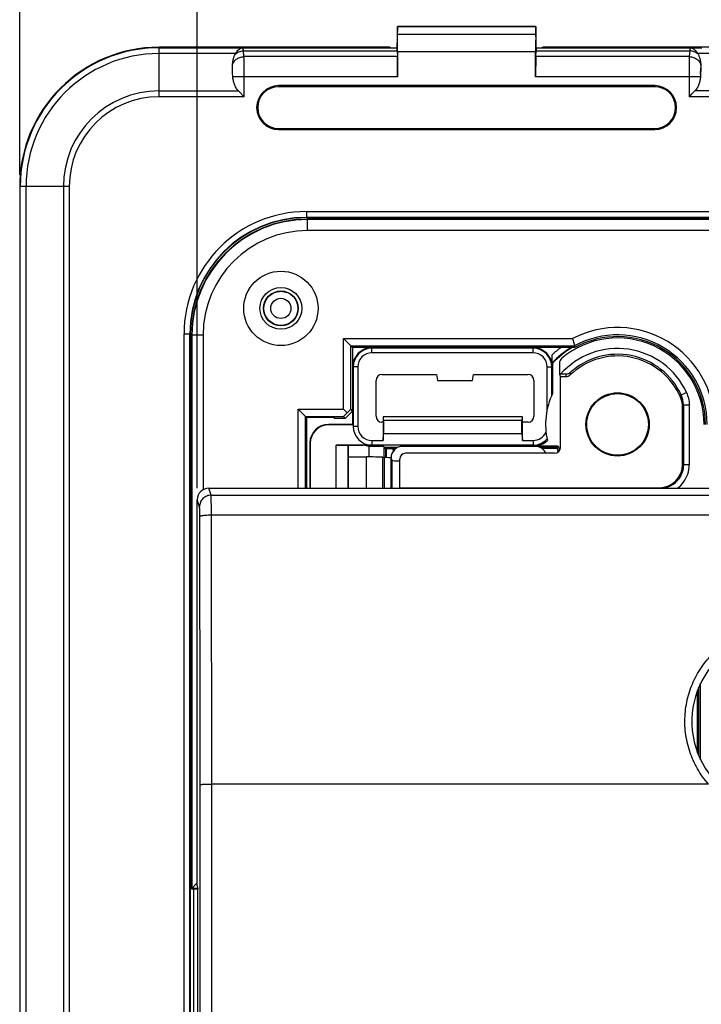
# Model space of a CAD drawing. Units: millimetres. Extents: x -97 to 61, y -42 to 64.
# Drawn here: x -41 to -12, y 0 to 42 of the extents above; entities that cross this region are included whole.
import ezdxf

# ---------------------------------------------------------------- set-up
doc = ezdxf.new("R2010")
doc.units = ezdxf.units.MM
doc.header["$LTSCALE"] = 16.335
doc.layers.get('0').update_dxf_attribs({"linetype": 'CONTINUOUS'})
doc.layers.add('ASSI', color=7, linetype='CONTINUOUS')
doc.layers.add('RACCORDO', color=7, linetype='CONTINUOUS')
doc.styles.get("Standard").update_dxf_attribs({"font": 'txt', "width": 0.8})
doc.dimstyles.new('DIMSTYLE_1', dxfattribs={"dimtxt": 3, "dimasz": 3, "dimexe": 1.5, "dimexo": 0.5, "dimgap": 0.75, "dimtad": 1, "dimtxsty": 'STANDARD', "dimblk": '_FILLED', "dimblk1": '_FILLED', "dimblk2": '_FILLED', "dimcen": 0.09, "dimazin": 2, "dimtfac": 1, "dimtofl": 0, "dimtmove": 0, "dimatfit": 3, "dimldrblk": '_FILLED', "dimfxl": 1, "dimtolj": 1, "dimarcsym": 0})

# ---------------------------------------------------------------- blocks, each defined once
blk = doc.blocks.new('_FILLED')
at = {"color": 0, "linetype": 'BYBLOCK'}
blk.add_solid([(0, 0), (-1, 0.317), (-1, -0.317)], dxfattribs=at)
blk = doc.blocks.new('*D0')
at = {"color": 7, "linetype": 'CONTINUOUS'}
for p, q in [((-41.25, 35.75), (-41.25, 61.65)), ((41.25, 35.75), (41.25, 61.65)), ((-41.25, 60.15), (0, 60.15)), ((41.25, 60.15), (0, 60.15))]:
    blk.add_line(p, q, dxfattribs=at)
at = {"color": 7, "linetype": 'CONTINUOUS', "xscale": 3, "yscale": 3, "zscale": 3, "rotation": 180}
blk.add_blockref('_FILLED', (-41.25, 60.15), dxfattribs=at)
at = {"color": 7, "linetype": 'CONTINUOUS', "xscale": 3, "yscale": 3, "zscale": 3}
blk.add_blockref('_FILLED', (41.25, 60.15), dxfattribs=at)
at = {"color": 7, "linetype": 'CONTINUOUS', "insert": (0, 63.9), "char_height": 3, "width": 12.85714, "attachment_point": 2, "line_spacing_factor": 0.9}
blk.add_mtext('{\\ftxt;\\W0.0001;\\H0.0001;\\~}{\\ftxt;\\W2.8571428571;\\H3.0; }{\\ftxt;\\W0.0001;\\H0.0001;\\~}', dxfattribs=at)
blk = doc.blocks.new('*D1')
at = {"color": 7, "linetype": 'CONTINUOUS'}
for p, q in [((-33.601, 22.253), (-33.601, 53.65)), ((33.601, 22.253), (33.601, 53.65)), ((-33.601, 52.15), (0, 52.15)), ((33.601, 52.15), (0, 52.15))]:
    blk.add_line(p, q, dxfattribs=at)
at = {"color": 7, "linetype": 'CONTINUOUS', "xscale": 3, "yscale": 3, "zscale": 3, "rotation": 180}
blk.add_blockref('_FILLED', (-33.601, 52.15), dxfattribs=at)
at = {"color": 7, "linetype": 'CONTINUOUS', "xscale": 3, "yscale": 3, "zscale": 3}
blk.add_blockref('_FILLED', (33.601, 52.15), dxfattribs=at)
at = {"color": 7, "linetype": 'CONTINUOUS', "insert": (0, 55.9), "char_height": 3, "width": 13.17857, "attachment_point": 2, "line_spacing_factor": 0.9}
blk.add_mtext('{\\ftxt;\\W0.0001;\\H0.0001;\\~}{\\ftxt;\\W2.9285714286;\\H3.0; }{\\ftxt;\\W0.0001;\\H0.0001;\\~}', dxfattribs=at)

msp = doc.modelspace()

# ---------------------------------------------------------------- linework, layer by layer
at = {"color": 7, "linetype": 'CONTINUOUS'}
for p, q in [((-24.984, 42.15), (-25, 41.229)), ((-24.979, 42.147), (-24.984, 42.15)), ((-24.984, 42.15), (-19.016, 42.15)), ((-24.975, 41.805), (-24.979, 42.147)), ((-19.021, 42.147), (-24.979, 42.147)), ((-19.021, 42.147), (-19.025, 41.805)), ((-19.021, 42.147), (-19.016, 42.15)), ((-19, 41.23), (-19.016, 42.15)), ((-31.003, 41.25), (-35.25, 41.25)), ((-32.128, 41.226), (-32.127, 41.226)), ((-31.003, 41.25), (-31, 41.247)), ((-25.301, 41.247), (-31, 41.247)), ((-25.301, 41.247), (-25.25, 41.229)), ((-25.25, 41.229), (-25, 41.229)), ((-24.996, 41.226), (-25, 41.229)), ((-19.004, 41.226), (-19, 41.229)), ((-19, 41.229), (-18.75, 41.229)), ((-18.699, 41.247), (-18.75, 41.229)), ((-13, 41.247), (-18.699, 41.247)), ((-12.997, 41.25), (-13, 41.247)), ((12.997, 41.25), (-12.997, 41.25)), ((-24.988, 41.092), (-24.98, 40.846)), ((-24.972, 41.055), (-24.972, 39.98)), ((-19.028, 39.98), (-19.028, 41.055)), ((-19.02, 40.846), (-19.012, 41.092)), ((-32.079, 40.093), (-32.086, 40.345)), ((-11.921, 40.093), (-11.914, 40.345)), ((-13.9, 39.595), (-30.1, 39.595)), ((-13.9, 39.55), (-30.1, 39.55)), ((-31.579, 39.116), (-31.829, 39.366)), ((-31.752, 39.289), (-31.772, 39.309)), ((-12.171, 39.366), (-12.421, 39.116)), ((-12.355, 39.183), (-12.377, 39.161)), ((-12.208, 39.329), (-12.355, 39.183)), ((-30.1, 37.75), (-13.9, 37.75)), ((-30.1, 37.705), (-13.9, 37.705)), ((-41.25, 35.25), (-41.25, -35.25)), ((-8.754, 33.909), (-28.9, 33.909)), ((-5, 33.85), (-28.85, 33.85)), ((-5.018, 33.832), (-28.85, 33.832)), ((-5.5, 33.35), (-28.85, 33.35)), ((-33.909, 28.9), (-33.909, -28.9)), ((-33.85, 28.85), (-33.85, 5)), ((-33.832, 28.85), (-33.832, 5.018)), ((-33.35, 28.85), (-33.35, 22.187)), ((-27.3, 25.652), (-27.3, 28.7)), ((-26.911, 28.311), (-27.3, 28.7)), ((-27.3, 28.7), (-17.434, 28.7)), ((-26.984, 25.652), (-26.984, 28.384)), ((-26.984, 28.384), (-17.355, 28.384)), ((-26.911, 28.311), (-26.911, 25.579)), ((-17.336, 28.311), (-26.911, 28.311)), ((-26.1, 28.3), (-19.117, 28.3)), ((-19.133, 28.284), (-26.084, 28.284)), ((-19.133, 28.083), (-26.084, 28.083)), ((-18.317, 27.5), (-18.317, 28)), ((-18.315, 27.649), (-18.296, 27.641)), ((-18.296, 27.641), (-18.296, 26.34)), ((-26.9, 25), (-26.9, 27.5)), ((-26.884, 27.484), (-26.884, 24.908)), ((-26.683, 27.484), (-26.683, 24.908)), ((-25.65, 27.15), (-23.294, 27.15)), ((-23.294, 27.15), (-23.25, 26.9)), ((-21.75, 26.9), (-21.706, 27.15)), ((-21.706, 27.15), (-19.35, 27.15)), ((-18.535, 25.632), (-18.535, 27.484)), ((-18.333, 26.258), (-18.333, 27.484)), ((-25.9, 25.35), (-25.9, 26.9)), ((-23.25, 26.9), (-21.75, 26.9)), ((-19.1, 26.9), (-19.1, 25.35)), ((-29.252, 22.253), (-29.252, 25.652)), ((-28.9, 25.3), (-29.252, 25.652)), ((-29.252, 25.652), (-27.3, 25.652)), ((-27.15, 25.503), (-27.3, 25.652)), ((-27.15, 25.503), (-27.3, 25.337)), ((-26.911, 25.579), (-27.227, 25.263)), ((-26.984, 25.652), (-27.15, 25.503)), ((-26.911, 25.579), (-26.984, 25.652)), ((-28.937, 22.253), (-28.937, 25.337)), ((-28.937, 25.337), (-27.3, 25.337)), ((-28.9, 25.3), (-28.9, 22.253)), ((-27.706, 25.3), (-28.9, 25.3)), ((-27.706, 25.3), (-27.7, 25.263)), ((-27.227, 25.263), (-27.7, 25.263)), ((-27.227, 25.263), (-27.3, 25.337)), ((-25.6, 25.1), (-25.65, 25.1)), ((-25.6, 25.325), (-25.6, 24.31)), ((-25.6, 25.325), (-25.587, 25.322)), ((-19.6, 25.325), (-25.6, 25.325)), ((-25.574, 25.175), (-25.587, 25.322)), ((-19.613, 25.322), (-25.587, 25.322)), ((-25.574, 25.175), (-25.574, 24.613)), ((-19.626, 25.175), (-25.574, 25.175)), ((-19.613, 25.322), (-19.626, 25.175)), ((-19.626, 24.613), (-19.626, 25.175)), ((-19.6, 25.325), (-19.613, 25.322)), ((-19.6, 24.31), (-19.6, 25.325)), ((-19.35, 25.1), (-19.6, 25.1)), ((-26.9, 25), (-27.95, 25)), ((-26.885, 24.985), (-27.935, 24.985)), ((-26.9, 25), (-26.885, 24.985)), ((-25.6, 24.31), (-25.574, 24.613)), ((-25.574, 24.613), (-19.626, 24.613)), ((-19.626, 24.613), (-19.6, 24.31)), ((-28.75, 24.2), (-28.75, 22.253)), ((-28.735, 24.185), (-28.735, 22.253)), ((-26.084, 24.31), (-25.6, 24.31)), ((-19.6, 24.31), (-19.133, 24.31)), ((-27.613, 22.253), (-27.613, 24.108)), ((-26.085, 24.108), (-27.613, 24.108)), ((-27.613, 24.108), (-27.104, 24.103)), ((-27.104, 22.253), (-27.104, 24.103)), ((-27.104, 24.103), (-27.1, 24.101)), ((-27.1, 24.101), (-27.1, 22.253)), ((-26.467, 24.101), (-27.1, 24.101)), ((-26.467, 24.1), (-27.1, 24.1)), ((-26.465, 24.101), (-26.467, 24.1)), ((-26.467, 24.101), (-26.467, 24.1)), ((-26.2, 24.057), (-26.467, 24.101)), ((-26.2, 23.6), (-26.2, 24.057)), ((-25.561, 24.057), (-26.2, 24.057)), ((-19.133, 24.108), (-26.084, 24.108)), ((-25.561, 24.057), (-25.561, 23.582)), ((-25.561, 24.057), (-25.504, 24)), ((-25.504, 24), (-25.504, 23.979)), ((-24.985, 24), (-25.504, 24)), ((-25.5, 23.953), (-25.504, 23.979)), ((-25.504, 23.979), (-25.023, 23.979)), ((-25.5, 23.953), (-25.5, 23.579)), ((-25.465, 23.953), (-25.5, 23.953)), ((-25.152, 23.861), (-25.165, 23.937)), ((-18.066, 24.071), (-19.096, 24.071)), ((-18.115, 24), (-18.815, 24)), ((-18.777, 23.979), (-18.107, 23.979)), ((-18.066, 24.071), (-18.115, 24)), ((-18.077, 23.799), (-18.064, 23.875)), ((-18.047, 23.836), (-18.047, 23.821)), ((-27.1, 23.6), (-26.314, 23.6)), ((-25.607, 23.585), (-25.558, 23.582)), ((-25.266, 23.547), (-25.203, 23.452)), ((-12, 10.721), (-12, 13.677)), ((-12.052, 10.853), (-12.052, 13.545)), ((-33.85, 5), (-33.601, 5.249)), ((-33.85, 5), (-33.575, 5)), ((-33.832, 5.018), (-33.579, 5.018))]:
    msp.add_line(p, q, dxfattribs=at)
at = {"color": 250, "linetype": 'CONTINUOUS'}
for p, q in [((-19.025, 41.805), (-24.975, 41.805)), ((-35.25, 39.116), (-35.25, 41.25)), ((-35.25, 41.226), (-32.128, 41.226)), ((-31.627, 41.226), (-31.627, 41.226)), ((-31.627, 41.226), (-24.996, 41.226)), ((-19.004, 41.226), (-12.373, 41.226)), ((-12.373, 41.226), (-12.373, 41.226)), ((-31.957, 40.976), (-35.25, 40.976)), ((-31.592, 40.846), (-31.614, 41.092)), ((-31.614, 41.092), (-24.988, 41.092)), ((-24.98, 40.846), (-31.592, 40.846)), ((-19.028, 41.055), (-24.972, 41.055)), ((-12.408, 40.846), (-19.02, 40.846)), ((-19.012, 41.092), (-12.386, 41.092)), ((-12.386, 41.092), (-12.408, 40.846)), ((12.043, 40.976), (-12.043, 40.976)), ((-24.972, 39.98), (-32.073, 39.98)), ((-31.579, 39.116), (-31.579, 39.98)), ((-11.927, 39.98), (-19.028, 39.98)), ((-12.421, 39.98), (-12.421, 39.116)), ((-30.1, 39.595), (-30.1, 39.55)), ((-13.9, 39.595), (-13.9, 39.55)), ((-35.25, 39.366), (-31.829, 39.366)), ((-31.579, 39.116), (-35.25, 39.116)), ((12.421, 39.116), (-12.421, 39.116)), ((12.171, 39.366), (-12.171, 39.366)), ((-30.1, 37.705), (-30.1, 37.75)), ((-13.9, 37.705), (-13.9, 37.75)), ((-39.116, 35.25), (-41.25, 35.25)), ((-41.226, -35.25), (-41.226, 35.25)), ((-40.976, -35.25), (-40.976, 35.25)), ((-39.366, 35.25), (-39.366, -35.25)), ((-39.116, 35.25), (-39.116, -35.25)), ((-28.9, 34.172), (-28.9, 33.909)), ((-28.9, 34.172), (28.9, 34.172)), ((-28.9, 33.922), (28.9, 33.922)), ((-28.85, 33.35), (-28.85, 33.85)), ((-34.172, -28.9), (-34.172, 28.9)), ((-34.172, 28.9), (-33.909, 28.9)), ((-33.922, -28.9), (-33.922, 28.9)), ((-33.35, 28.85), (-33.85, 28.85)), ((-26.084, 28.284), (-26.1, 28.3)), ((-26.084, 28.083), (-26.084, 28.284)), ((-19.133, 28.284), (-19.117, 28.3)), ((-19.133, 28.083), (-19.133, 28.284)), ((-26.884, 27.484), (-26.9, 27.5)), ((-26.683, 27.484), (-26.884, 27.484)), ((-18.535, 27.484), (-18.333, 27.484)), ((-18.333, 27.484), (-18.317, 27.5)), ((-27.935, 24.985), (-27.95, 25)), ((-26.683, 24.908), (-26.884, 24.908)), ((-28.735, 24.185), (-28.75, 24.2)), ((-26.084, 24.31), (-26.084, 24.108)), ((-19.133, 24.31), (-19.133, 24.108)), ((-25.465, 23.953), (-25.465, 23.576)), ((-25.165, 23.937), (-25.165, 23.845)), ((-19.133, 24.108), (-19.096, 24.071)), ((-26.314, 22.253), (-26.314, 23.6)), ((-25.607, 22.253), (-25.607, 23.585)), ((-25.558, 23.582), (-25.558, 22.253)), ((-25.266, 23.547), (-25.266, 22.253)), ((-25.203, 22.253), (-25.203, 23.452)), ((-11.92, 10.546), (-11.92, 13.853))]:
    msp.add_line(p, q, dxfattribs=at)
at = {"color": 7, "linetype": 'CONTINUOUS'}
for centre, radius in [((-30, 30), 1.6), ((-30, 30), 0.9), ((-30, 30), 0.75), ((-15.5, 25), 1.328)]:
    msp.add_circle(centre, radius, dxfattribs=at)
at = {"color": 250, "linetype": 'CONTINUOUS'}
for radius in [0.735, 0.435]:
    msp.add_circle((-30, 30), radius, dxfattribs=at)
at = {"color": 7, "linetype": 'CONTINUOUS'}
for centre, radius, start, end in [((-35.25, 35.25), 6, 90, 180), ((-31.619, 40.775), 0.451, 91.0545, 92.5936), ((-12.381, 40.775), 0.451, 87.4064, 88.9455), ((-31.546, 40.732), 0.478, 149.3654, 151.981), ((-12.454, 40.732), 0.478, 28.019, 30.6346), ((-30.1, 38.65), 0.945, 90, 270), ((-30.1, 38.65), 0.9, 90, 270), ((-13.9, 38.65), 0.945, 270, 90), ((-13.9, 38.65), 0.9, 270, 90), ((-28.9, 28.9), 5.009, 90, 180), ((-28.85, 28.85), 5, 90, 180), ((-28.85, 28.85), 4.982, 90, 180), ((-28.85, 28.85), 4.5, 90, 180), ((-15.5, 25), 4.175, 0, 117.597), ((-15.5, 25), 3.859, 0, 118.7269), ((14.323, 36.494), 32.699, 193.7903, 194.3606), ((-15.5, 25), 3.786, 0, 119.01), ((-26.084, 27.484), 0.8, 90.0007, 179.9993), ((-26.084, 27.484), 0.598, 89.9991, 180.0009), ((-19.133, 27.484), 0.8, 0.0007, 89.9993), ((-19.133, 27.484), 0.598, 359.9991, 90.0009), ((-15.5, 25), 3.846, 120.5697, 136.6324), ((12.356, 35.992), 30.67, 194.3631, 194.5047), ((-15.5, 25), 3.1, 154.3981, 192.8176), ((-26.084, 24.908), 0.8, 180.0007, 269.9993), ((-26.084, 24.908), 0.598, 179.9991, 270.0009), ((-19.133, 24.908), 0.598, 269.9992, 336.9229), ((-19.133, 24.908), 0.8, 270.0008, 318.2381), ((-15.5, 25), 2.8, 200.9248, 204.809), ((-15.5, 25), 2.729, 199.9069, 204.058)]:
    msp.add_arc(centre, radius, start, end, dxfattribs=at)
at = {"color": 250, "linetype": 'CONTINUOUS'}
for centre, radius, start, end in [((-35.25, 35.25), 5.976, 90, 180), ((-31.626, 40.727), 0.499, 90.0524, 91.5167), ((-12.374, 40.727), 0.499, 88.4833, 89.9476), ((-35.25, 35.25), 5.726, 90, 180), ((-39.925, 39.999), 7.846, 0.6876, 1.6847), ((-4.521, 40.008), 7.401, 178.2853, 179.3424), ((-35.25, 35.25), 4.116, 90, 180), ((-35.25, 35.25), 3.866, 90, 180), ((-28.9, 28.9), 5.272, 90, 180), ((-28.9, 28.9), 5.022, 90, 180), ((-15.5, 25), 4.115, 126.4333, 133.2067), ((-15.5, 25), 3.865, 121.0606, 136.7484)]:
    msp.add_arc(centre, radius, start, end, dxfattribs=at)
at = {"color": 7, "linetype": 'CONTINUOUS'}
for centre, major_axis, ratio, start_param, end_param in [((-24.998, 41.055), (0, 1.5), 0.017455, -1.570796, -1.047198), ((-19.002, 41.055), (0, 1.5), 0.017455, 1.047198, 1.570796), ((-24.997, 40.226), (0, 1), 0.017455, -0.523599, -0.017453), ((-19.003, 40.226), (0, 1), 0.017455, 0.017453, 0.523599), ((-24.989, 39.98), (0, 1), 0.017455, -1.570796, -0.523599), ((-19.011, 39.98), (0, 1), 0.017455, 0.523599, 1.570796), ((-26.1, 27.5), (0.566, -0.566), 0.999924, 2.356233, 3.926953), ((-19.117, 27.5), (0.566, 0.566), 0.999924, -0.78536, 0.78536), ((-25.65, 26.9), (0.177, -0.177), 0.999695, 2.356347, 3.926839), ((-19.35, 26.9), (0.112, 0.224), 0.99981, -1.107103, 0.463541), ((-25.65, 25.35), (0.177, 0.177), 0.999695, 2.356347, 3.926839), ((-19.35, 25.35), (-0.112, 0.224), 0.99981, -3.605134, -2.03449), ((-27.95, 24.2), (0.566, -0.566), 0.999924, 2.356233, 3.926953), ((-27.935, 24.185), (-0.566, 0.566), 0.999924, -0.78536, 0.78536), ((-19.096, 24.871), (0.566, -0.566), 0.999924, -0.78536, 0.012787), ((-25.465, 23.937), (0.3, 0), 0.052408, 0.008727, 1.570796), ((-26.314, 23.548), (1, 0), 0.052408, 0.785398, 1.570796), ((-26.265, 23.545), (1, 0), 0.052408, 0.034907, 0.785398), ((-24.703, 23.453), (0.5, 0), 0.052408, -3.106686, -1.931122)]:
    msp.add_ellipse(centre, major_axis=major_axis, ratio=ratio, start_param=start_param, end_param=end_param, dxfattribs=at)
at = {"color": 250, "linetype": 'CONTINUOUS'}
for points, knots in [([(-32.127, 41.226), (-32.086, 41.226), (-32.002, 41.226), (-31.836, 41.226), (-31.711, 41.226), (-31.627, 41.226)], [0, 0, 0, 0, 0.249122, 0.499414, 1, 1, 1, 1]), ([(-31.614, 41.092), (-31.615, 41.102), (-31.616, 41.121), (-31.617, 41.147), (-31.619, 41.169), (-31.62, 41.188), (-31.622, 41.203), (-31.623, 41.213), (-31.624, 41.219), (-31.625, 41.222), (-31.626, 41.224), (-31.626, 41.225), (-31.627, 41.226)], [0, 0, 0, 0, 0.22182, 0.417129, 0.585127, 0.725197, 0.83682, 0.919656, 0.950249, 0.973669, 0.99007, 1, 1, 1, 1]), ([(-12.373, 41.226), (-12.374, 41.225), (-12.374, 41.224), (-12.375, 41.222), (-12.376, 41.219), (-12.377, 41.213), (-12.378, 41.203), (-12.38, 41.188), (-12.381, 41.169), (-12.383, 41.147), (-12.384, 41.121), (-12.385, 41.102), (-12.386, 41.092)], [0, 0, 0, 0, 0.00993, 0.026331, 0.049751, 0.080344, 0.16318, 0.274803, 0.414873, 0.582871, 0.77818, 1, 1, 1, 1]), ([(-12.373, 41.226), (-12.289, 41.226), (-12.164, 41.226), (-11.998, 41.226), (-11.914, 41.226), (-11.873, 41.226)], [0, 0, 0, 0, 0.500586, 0.750878, 1, 1, 1, 1]), ([(-32.087, 40.458), (-32.083, 40.484), (-32.07, 40.536), (-32.034, 40.609), (-31.984, 40.676), (-31.922, 40.733), (-31.849, 40.781), (-31.741, 40.828), (-31.651, 40.845), (-31.592, 40.846)], [0, 0, 0, 0, 0.115932, 0.234219, 0.355484, 0.479937, 0.607377, 0.73725, 1, 1, 1, 1]), ([(-31.967, 40.957), (-31.92, 40.999), (-31.808, 41.066), (-31.679, 41.09), (-31.614, 41.092)], [0, 0, 0, 0, 0.492686, 1, 1, 1, 1]), ([(-31.582, 40.48), (-31.583, 40.549), (-31.586, 40.671), (-31.589, 40.793), (-31.592, 40.846)], [0, 0, 0, 0, 0.565756, 1, 1, 1, 1]), ([(-12.408, 40.846), (-12.411, 40.793), (-12.414, 40.671), (-12.417, 40.549), (-12.418, 40.48)], [0, 0, 0, 0, 0.43424, 1, 1, 1, 1]), ([(-12.408, 40.846), (-12.349, 40.845), (-12.259, 40.828), (-12.151, 40.781), (-12.078, 40.733), (-12.016, 40.676), (-11.966, 40.609), (-11.93, 40.536), (-11.917, 40.484), (-11.913, 40.458)], [0, 0, 0, 0, 0.26275, 0.392623, 0.520063, 0.644516, 0.765781, 0.884068, 1, 1, 1, 1]), ([(-12.033, 40.957), (-12.08, 40.999), (-12.192, 41.066), (-12.321, 41.09), (-12.386, 41.092)], [0, 0, 0, 0, 0.492686, 1, 1, 1, 1]), ([(-32.082, 40.23), (-32.082, 40.24), (-32.083, 40.279), (-32.085, 40.317), (-32.086, 40.345)], [0, 0, 0, 0, 0.271226, 1, 1, 1, 1]), ([(-31.579, 39.98), (-31.579, 40.023), (-31.579, 40.19), (-31.58, 40.357), (-31.582, 40.48)], [0, 0, 0, 0, 0.261052, 1, 1, 1, 1]), ([(-12.418, 40.48), (-12.418, 40.441), (-12.42, 40.274), (-12.421, 40.107), (-12.421, 39.98)], [0, 0, 0, 0, 0.23464, 1, 1, 1, 1]), ([(-11.914, 40.345), (-11.914, 40.336), (-11.916, 40.298), (-11.918, 40.259), (-11.918, 40.23)], [0, 0, 0, 0, 0.227422, 1, 1, 1, 1])]:
    msp.add_open_spline(points, degree=3, knots=knots, dxfattribs=at)
at = {"color": 7, "linetype": 'CONTINUOUS'}
for points, knots in [([(-31.957, 40.976), (-31.935, 41.012), (-31.891, 41.077), (-31.824, 41.146), (-31.768, 41.185), (-31.727, 41.207), (-31.684, 41.221), (-31.654, 41.225), (-31.64, 41.226)], [0, 0, 0, 0, 0.299307, 0.560968, 0.678589, 0.7888, 0.893727, 1, 1, 1, 1]), ([(-12.36, 41.226), (-12.346, 41.225), (-12.316, 41.221), (-12.273, 41.207), (-12.232, 41.185), (-12.176, 41.146), (-12.109, 41.077), (-12.065, 41.012), (-12.043, 40.976)], [0, 0, 0, 0, 0.106273, 0.2112, 0.321411, 0.439031, 0.700692, 1, 1, 1, 1]), ([(-32.087, 40.458), (-32.084, 40.544), (-32.069, 40.673), (-32.022, 40.839), (-31.988, 40.919), (-31.967, 40.957)], [0, 0, 0, 0, 0.496573, 0.746957, 1, 1, 1, 1]), ([(-12.033, 40.957), (-12.012, 40.919), (-11.978, 40.839), (-11.931, 40.673), (-11.916, 40.544), (-11.913, 40.458)], [0, 0, 0, 0, 0.253043, 0.503427, 1, 1, 1, 1]), ([(-31.829, 39.366), (-31.869, 39.407), (-31.937, 39.5), (-32.006, 39.655), (-32.051, 39.815), (-32.068, 39.925), (-32.073, 39.98)], [0, 0, 0, 0, 0.256442, 0.506892, 0.754234, 1, 1, 1, 1]), ([(-11.927, 39.98), (-11.932, 39.925), (-11.949, 39.815), (-11.994, 39.655), (-12.063, 39.5), (-12.131, 39.407), (-12.171, 39.366)], [0, 0, 0, 0, 0.245766, 0.493108, 0.743558, 1, 1, 1, 1]), ([(-18.315, 27.649), (-18.315, 27.649), (-18.315, 27.649), (-18.315, 27.649), (-18.315, 27.65), (-18.316, 27.651), (-18.316, 27.653), (-18.316, 27.655), (-18.316, 27.659), (-18.316, 27.664), (-18.316, 27.671), (-18.316, 27.678), (-18.316, 27.69), (-18.316, 27.706), (-18.317, 27.727), (-18.317, 27.75), (-18.317, 27.774), (-18.317, 27.8), (-18.317, 27.836), (-18.317, 27.883), (-18.317, 27.941), (-18.317, 27.98), (-18.317, 28)], [0, 0, 0, 0, 0.000559, 0.002002, 0.004339, 0.007564, 0.01166, 0.016609, 0.02898, 0.044474, 0.06286, 0.083895, 0.107335, 0.160502, 0.220672, 0.286444, 0.35669, 0.430512, 0.507194, 0.6669, 0.832127, 1, 1, 1, 1])]:
    msp.add_open_spline(points, degree=3, knots=knots, dxfattribs=at)
for points in [[(-32.086, 40.345), (-32.088, 40.383), (-32.088, 40.421), (-32.087, 40.458)], [(-11.913, 40.458), (-11.912, 40.421), (-11.912, 40.383), (-11.914, 40.345)], [(-32.073, 39.98), (-32.076, 40.018), (-32.078, 40.055), (-32.079, 40.093)], [(-11.921, 40.093), (-11.922, 40.055), (-11.924, 40.018), (-11.927, 39.98)]]:
    msp.add_open_spline(points, degree=3, dxfattribs=at)
at = {"layer": 'ASSI', "color": 7, "linetype": 'CONTINUOUS'}
for p, q in [((-18, 27.648), (-18, 27.169)), ((-18, 27.169), (-17.96, 27.048)), ((-18, 27.169), (-17.95, 27.169)), ((-17.96, 24.01), (-17.96, 27.048)), ((-17.727, 27.048), (-17.96, 27.048)), ((-12.7, 23.273), (-12.7, 25.75)), ((-18.21, 23.76), (-24.629, 23.76)), ((-24.879, 22.273), (-24.879, 23.51)), ((-33.102, 22.253), (33.102, 22.253)), ((-25, 22.253), (-24.879, 22.273)), ((-24.879, 22.273), (-13.7, 22.273)), ((-33.601, 5.131), (-33.601, 21.753)), ((-33.601, 5.131), (-33.575, 5)), ((-33.575, -5), (-33.575, 5))]:
    msp.add_line(p, q, dxfattribs=at)
at = {"layer": 'ASSI', "color": 250, "linetype": 'CONTINUOUS'}
for p, q in [((-12.529, 26.371), (-12.756, 26.266)), ((-12.664, 25.846), (-12.664, 23.255)), ((-12.664, 25.846), (-12.414, 25.846)), ((-12.414, 25.846), (-12.414, 23.255)), ((-12.7, 23.273), (-12.664, 23.255)), ((-12.414, 23.255), (-12.664, 23.255)), ((-33.002, 21.955), (-33.102, 22.253)), ((-13.7, 22.273), (-13.664, 22.255)), ((-33.502, 21.455), (-33.601, 21.753)), ((-33.002, 21.955), (33.002, 21.955)), ((-32.994, 21.104), (32.994, 21.104)), ((-32.977, -9.5), (-32.977, 9.5)), ((-11.58, 9.5), (-32.977, 9.5))]:
    msp.add_line(p, q, dxfattribs=at)
at = {"layer": 'ASSI', "color": 7, "linetype": 'CONTINUOUS'}
for centre, radius in [((-30, 30), 0.9), ((-15.5, 25), 1.362), ((-15.5, 25), 1.35)]:
    msp.add_circle(centre, radius, dxfattribs=at)
for centre, radius, start, end in [((-15.5, 25), 3.725, 0, 130.3515), ((-15.5, 25), 2.95, 22.6279, 134.1006), ((-13.702, 25.75), 1.002, 359.9971, 22.6256), ((-8.5, 12.2), 3.8, 130.0052, 249.0752)]:
    msp.add_arc(centre, radius, start, end, dxfattribs=at)
at = {"layer": 'ASSI', "color": 250, "linetype": 'CONTINUOUS'}
for centre, radius, start, end in [((-15.5, 25), 3.272, 24.7853, 138.4859), ((-15.5, 25), 3.022, 24.7725, 132.666), ((-13.751, 26.752), 3.987, 174.0617, 175.7479), ((-13.864, 26.994), 3.691, 176.4556, 178.0657), ((-7.08, 25.295), 5.758, 170.2907, 171.6128), ((-13.666, 25.847), 1.002, 359.9784, 24.7548), ((-8.437, 24.226), 4.528, 159.0257, 160.3324), ((-13.664, 23.255), 1, 269.9942, 323.4543), ((-13.669, 23.26), 1.257, 306.7481, 323.413), ((-5122.206, 7.812), 5088.729, 0.018897, 0.148772), ((-5182.945, 7.81), 5149.968, 0.018801, 0.1479)]:
    msp.add_arc(centre, radius, start, end, dxfattribs=at)
at = {"layer": 'ASSI', "color": 7, "linetype": 'CONTINUOUS'}
for centre, major_axis, ratio, start_param, end_param in [((-24.629, 23.51), (0.238, -0.079), 0.998478, 1.89276, 3.462643), ((-18.21, 24.01), (0.177, -0.177), 0.999695, -0.785246, 0.785246), ((-13.7, 23.273), (-0.895, 0.447), 0.99981, 2.03449, 3.605134), ((-33.101, 21.753), (-0.158, 0.475), 0.998478, -0.32105, 1.248833)]:
    msp.add_ellipse(centre, major_axis=major_axis, ratio=ratio, start_param=start_param, end_param=end_param, dxfattribs=at)
for points, knots in [([(-17.912, 27.839), (-17.939, 27.816), (-17.984, 27.757), (-18, 27.684), (-18, 27.648)], [0, 0, 0, 0, 0.500002, 1, 1, 1, 1]), ([(-17.716, 27.165), (-17.734, 27.166), (-17.812, 27.168), (-17.89, 27.169), (-17.95, 27.169)], [0, 0, 0, 0, 0.228814, 1, 1, 1, 1]), ([(-17.548, 27.222), (-17.57, 27.203), (-17.624, 27.173), (-17.685, 27.164), (-17.716, 27.165)], [0, 0, 0, 0, 0.477147, 1, 1, 1, 1]), ([(-17.553, 27.118), (-17.576, 27.096), (-17.631, 27.06), (-17.695, 27.048), (-17.727, 27.048)], [0, 0, 0, 0, 0.500006, 1, 1, 1, 1]), ([(-13.664, 22.255), (-13.605, 22.255), (-13.356, 22.254), (-13.107, 22.253), (-12.917, 22.253)], [0, 0, 0, 0, 0.238666, 1, 1, 1, 1])]:
    msp.add_open_spline(points, degree=3, knots=knots, dxfattribs=at)
at = {"layer": 'ASSI', "color": 250, "linetype": 'CONTINUOUS'}
for points, knots in [([(-12.53, 26.372), (-12.492, 26.29), (-12.434, 26.117), (-12.414, 25.937), (-12.414, 25.846)], [0, 0, 0, 0, 0.500012, 1, 1, 1, 1]), ([(-12.664, 23.255), (-12.664, 23.149), (-12.698, 22.936), (-12.798, 22.745), (-12.861, 22.66)], [0, 0, 0, 0, 0.500042, 1, 1, 1, 1]), ([(-12.66, 22.511), (-12.581, 22.617), (-12.457, 22.857), (-12.414, 23.123), (-12.414, 23.255)], [0, 0, 0, 0, 0.499959, 1, 1, 1, 1]), ([(-33.002, 21.955), (-33.067, 21.955), (-33.198, 21.928), (-33.364, 21.817), (-33.476, 21.651), (-33.502, 21.52), (-33.502, 21.455)], [0, 0, 0, 0, 0.250128, 0.500199, 0.750153, 1, 1, 1, 1]), ([(-32.994, 21.104), (-32.994, 21.212), (-32.994, 21.367), (-32.996, 21.565), (-32.996, 21.689), (-32.998, 21.792), (-32.999, 21.862), (-33, 21.906), (-33, 21.929), (-33.001, 21.944), (-33.002, 21.952), (-33.002, 21.955)], [0, 0, 0, 0, 0.380302, 0.548823, 0.696218, 0.818159, 0.911087, 0.945786, 0.972289, 0.990396, 1, 1, 1, 1]), ([(-33.494, 21.025), (-33.494, 21.08), (-33.494, 21.158), (-33.495, 21.258), (-33.496, 21.321), (-33.498, 21.373), (-33.499, 21.409), (-33.5, 21.431), (-33.5, 21.442), (-33.501, 21.45), (-33.502, 21.454), (-33.502, 21.455)], [0, 0, 0, 0, 0.379287, 0.54791, 0.695459, 0.817609, 0.910735, 0.945523, 0.972104, 0.990286, 1, 1, 1, 1]), ([(-33.494, 21.03), (-33.493, 21.036), (-33.484, 21.044), (-33.469, 21.052), (-33.444, 21.062), (-33.402, 21.072), (-33.312, 21.088), (-33.174, 21.1), (-33.057, 21.104), (-32.994, 21.104)], [0, 0, 0, 0, 0.03516, 0.062987, 0.098557, 0.192787, 0.315866, 0.631143, 1, 1, 1, 1]), ([(-11.58, 9.5), (-11.76, 9.705), (-12.079, 10.153), (-12.415, 10.904), (-12.596, 11.707), (-12.615, 12.53), (-12.472, 13.34), (-12.172, 14.106), (-11.727, 14.797), (-11.344, 15.19), (-11.136, 15.366)], [0, 0, 0, 0, 0.125132, 0.250222, 0.375278, 0.500279, 0.625226, 0.750141, 0.87505, 1, 1, 1, 1]), ([(-33.477, 9.491), (-33.477, 9.491), (-33.475, 9.491), (-33.472, 9.492), (-33.464, 9.492), (-33.452, 9.493), (-33.435, 9.494), (-33.414, 9.495), (-33.388, 9.496), (-33.359, 9.497), (-33.313, 9.497), (-33.249, 9.498), (-33.164, 9.499), (-33.072, 9.5), (-33.009, 9.5), (-32.977, 9.5)], [0, 0, 0, 0, 0.002226, 0.006705, 0.022564, 0.047561, 0.081535, 0.124145, 0.174971, 0.233585, 0.299424, 0.450121, 0.621485, 0.8073, 1, 1, 1, 1]), ([(-33.477, -9.491), (-33.476, -7.909), (-33.475, -1.582), (-33.475, 4.745), (-33.477, 9.491)], [0, 0, 0, 0, 0.249989, 1, 1, 1, 1])]:
    msp.add_open_spline(points, degree=3, knots=knots, dxfattribs=at)
at = {"layer": 'RACCORDO', "color": 7, "linetype": 'CONTINUOUS'}
for p, q in [((-19.044, 24.056), (-24.756, 24.056)), ((-25.256, 23.533), (-25.256, 23.556)), ((-33.75, -4.5), (-33.75, 5))]:
    msp.add_line(p, q, dxfattribs=at)
for centre, major_axis, start_param, end_param in [((-24.756, 23.556), (-0.354, 0.354), -0.785246, 0.785246), ((-19.044, 23.556), (-0.354, -0.354), 2.775382, 3.926839)]:
    msp.add_ellipse(centre, major_axis=major_axis, ratio=0.999695, start_param=start_param, end_param=end_param, dxfattribs=at)

# ---------------------------------------------------------------- dimensions: what is measured, and where the dimension line sits
at = {"color": 7, "linetype": 'CONTINUOUS'}
dim = msp.add_linear_dim(base=(-41.25, 60.15), p1=(41.25, 35.25), p2=(-41.25, 35.25), angle=180, text='{\\ftxt;\\W0.0001;\\H0.0001;\\~}{\\ftxt;\\W2.8571428571;\\H3.0; }{\\ftxt;\\W0.0001;\\H0.0001;\\~}', dimstyle='DIMSTYLE_1', dxfattribs=at)
dim.commit()
dim.dimension.update_dxf_attribs({"geometry": '*D0', "text_midpoint": (-0.429, 60.15), "dimtype": 160})
dim = msp.add_linear_dim(base=(33.601, 52.15), p1=(-33.601, 21.753), p2=(33.601, 21.753), text='{\\ftxt;\\W0.0001;\\H0.0001;\\~}{\\ftxt;\\W2.9285714286;\\H3.0; }{\\ftxt;\\W0.0001;\\H0.0001;\\~}', dimstyle='DIMSTYLE_1', dxfattribs=at)
dim.commit()
dim.dimension.update_dxf_attribs({"geometry": '*D1', "text_midpoint": (-0.429, 52.15), "dimtype": 160})

doc.saveas('drawing.dxf')
